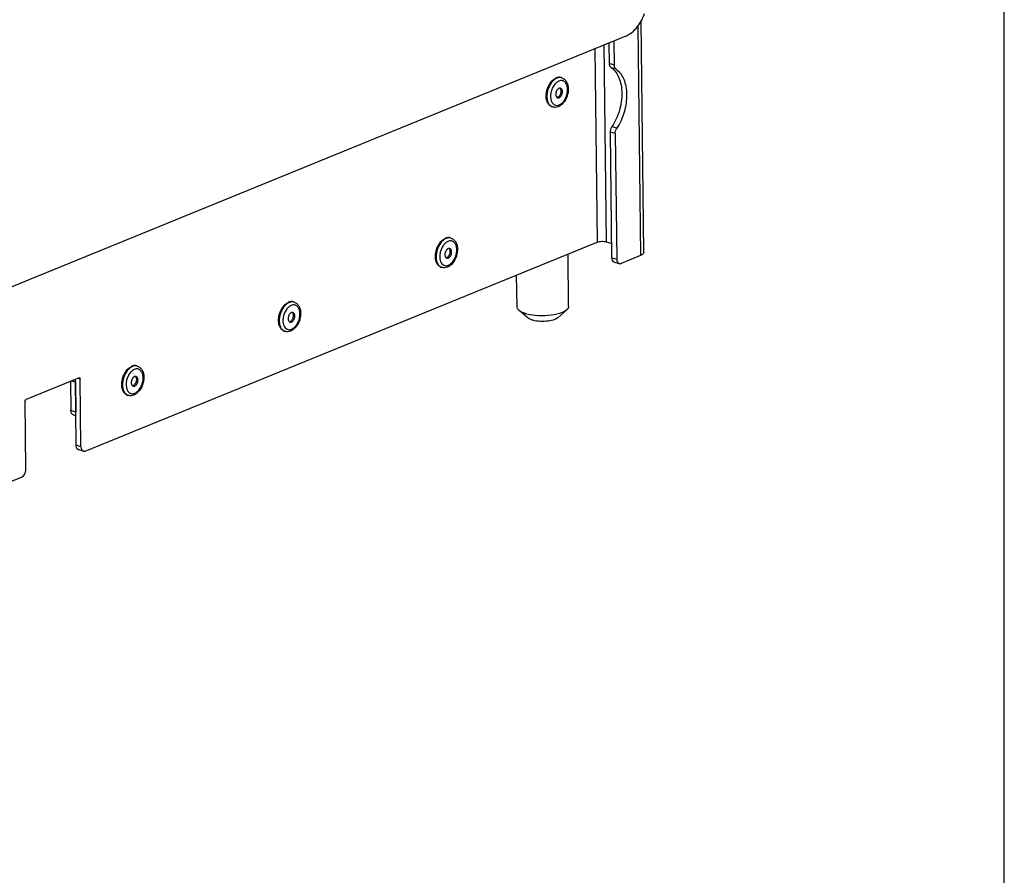
# Model space of a CAD drawing. Units: millimetres. Extents: x 0 to 7000, y 0 to 4950.
# Drawn here: x 6695 to 7000, y 407 to 672 of the extents above; entities that cross this region are included whole.
import ezdxf

# ---------------------------------------------------------------- set-up
doc = ezdxf.new("R2010")
doc.units = ezdxf.units.MM
doc.header["$LTSCALE"] = 385
for name, color, linetype in [('DIN7337A-5X10-ST-ST-ELVZTEKEN', 7, 'CONTINUOUS'), ('DIN914-M16X100TEKEN', 7, 'CONTINUOUS'), ('INC-07013013158-2DTEKST', 7, 'CONTINUOUS'), ('P002A07013058TEKEN', 7, 'CONTINUOUS'), ('P012A07000058TEKEN', 7, 'CONTINUOUS'), ('P313A07000058TEKEN', 7, 'CONTINUOUS')]:
    doc.layers.add(name, color=color, linetype=linetype)

msp = doc.modelspace()

# ---------------------------------------------------------------- linework, layer by layer
at = {"layer": 'DIN7337A-5X10-ST-ST-ELVZTEKEN', "color": 5, "linetype": 'Continuous'}
for p, q in [((6862.885, 653.809), (6862.662, 653.878)), ((6860.066, 644.737), (6859.843, 644.806)), ((6828.55, 604.134), (6828.327, 604.203)), ((6825.731, 595.062), (6825.508, 595.131)), ((6779.969, 584.309), (6779.746, 584.378)), ((6777.15, 575.237), (6776.927, 575.306)), ((6731.387, 564.484), (6731.164, 564.553)), ((6728.568, 555.412), (6728.345, 555.481))]:
    msp.add_line(p, q, dxfattribs=at)
for centre, radius, start, end in [((6862.328, 652.015), 1.879, 72.74599, 79.76935), ((6862.979, 650.449), 2.516, 113.62631, 116.34603), ((6862.933, 650.555), 2.4, 112.20306, 113.61586), ((6865.154, 648.049), 5.726, 174.08533, 175.01789), ((6865.337, 648.029), 5.91, 170.6522, 174.07368), ((6865.573, 647.99), 6.149, 166.25604, 170.64994), ((6860.632, 646.551), 1.9, 244.15456, 245.63136), ((6860.624, 646.534), 1.881, 245.62786, 252.72435), ((6860.299, 648.386), 3.86, 301.49282, 305.47091), ((6827.993, 602.339), 1.879, 72.74599, 79.76935), ((6830.307, 598.878), 5.063, 143.54333, 144.7747), ((6830.22, 598.942), 4.954, 142.85589, 143.54144), ((6828.319, 598.061), 3.186, 198.47417, 202.26793), ((6826.298, 596.876), 1.9, 244.15456, 245.63136), ((6826.29, 596.859), 1.881, 245.62786, 252.72435), ((6825.965, 598.711), 3.86, 301.49282, 305.47091), ((6779.411, 582.514), 1.879, 72.74599, 79.76935), ((6781.725, 579.053), 5.063, 143.54333, 144.7747), ((6781.638, 579.117), 4.954, 142.85589, 143.54144), ((6779.737, 578.236), 3.186, 198.47417, 202.26793), ((6777.716, 577.051), 1.9, 244.15456, 245.63136), ((6777.708, 577.034), 1.881, 245.62786, 252.72435), ((6730.83, 562.689), 1.879, 72.74599, 79.76935), ((6733.144, 559.228), 5.063, 143.54333, 144.7747), ((6733.057, 559.292), 4.954, 142.85589, 143.54144), ((6731.156, 558.411), 3.186, 198.47417, 202.26793), ((6729.134, 557.226), 1.9, 244.15456, 245.63136), ((6729.127, 557.208), 1.881, 245.62786, 252.72435)]:
    msp.add_arc(centre, radius, start, end, dxfattribs=at)
for points, knots in [([(6859.577, 652.486), (6859.695, 652.634), (6860.154, 653.155), (6860.731, 653.588), (6861.199, 653.779)], [0, 0, 0, 0, 0.2730589, 1, 1, 1, 1]), ([(6861.422, 653.709), (6861.255, 653.641), (6860.55, 653.272), (6859.98, 652.679), (6859.622, 652.181)], [0, 0, 0, 0, 0.2263342, 1, 1, 1, 1]), ([(6862.662, 653.878), (6862.434, 653.949), (6861.927, 654.003), (6861.437, 653.876), (6861.199, 653.779)], [0, 0, 0, 0, 0.4810897, 1, 1, 1, 1]), ([(6862.661, 653.864), (6862.462, 653.9), (6862.033, 653.907), (6861.623, 653.791), (6861.422, 653.709)], [0, 0, 0, 0, 0.4821468, 1, 1, 1, 1]), ([(6863.763, 652.584), (6863.645, 652.677), (6863.387, 652.831), (6862.791, 652.984), (6862.314, 652.895), (6862.026, 652.777)], [0, 0, 0, 0, 0.2456168, 0.4874777, 1, 1, 1, 1]), ([(6863.757, 653.32), (6864.006, 653.104), (6864.436, 652.557), (6864.813, 651.558), (6864.953, 650.431), (6864.865, 649.24), (6864.561, 648.052), (6863.917, 646.616), (6863.153, 645.679), (6862.54, 645.243)], [0, 0, 0, 0, 0.1087744, 0.2245135, 0.3489563, 0.4808772, 0.6166135, 0.7513504, 1, 1, 1, 1]), ([(6862.885, 653.809), (6863.124, 653.735), (6863.43, 653.582), (6863.693, 653.375), (6863.757, 653.32)], [0, 0, 0, 0, 0.7476142, 1, 1, 1, 1]), ([(6858.088, 648.512), (6858.123, 649.09), (6858.341, 650.239), (6858.81, 651.31), (6859.108, 651.806)], [0, 0, 0, 0, 0.499901, 1, 1, 1, 1]), ([(6859.622, 652.181), (6859.185, 651.572), (6858.526, 650.195), (6858.286, 648.687), (6858.3, 647.937)], [0, 0, 0, 0, 0.4999176, 1, 1, 1, 1]), ([(6859.108, 651.806), (6859.144, 651.866), (6859.289, 652.1), (6859.449, 652.325), (6859.577, 652.486)], [0, 0, 0, 0, 0.254725, 1, 1, 1, 1]), ([(6860.982, 652.048), (6860.648, 651.707), (6860.073, 650.883), (6859.722, 649.948), (6859.6, 649.451)], [0, 0, 0, 0, 0.4826923, 1, 1, 1, 1]), ([(6861.863, 652.704), (6861.785, 652.665), (6861.464, 652.486), (6861.179, 652.248), (6860.982, 652.048)], [0, 0, 0, 0, 0.2356036, 1, 1, 1, 1]), ([(6862.053, 650.548), (6861.787, 650.439), (6861.444, 650.085), (6861.165, 649.523), (6861.034, 649.029), (6861.011, 648.542), (6861.098, 648.108), (6861.293, 647.766), (6861.501, 647.629), (6861.607, 647.596)], [0, 0, 0, 0, 0.244115, 0.3878294, 0.5343129, 0.6739515, 0.7989176, 0.9060161, 1, 1, 1, 1]), ([(6861.679, 647.756), (6861.921, 647.855), (6862.239, 648.164), (6862.516, 648.664), (6862.663, 649.111), (6862.72, 649.568), (6862.68, 650.094), (6862.503, 650.47), (6862.318, 650.608)], [0, 0, 0, 0, 0.2369636, 0.3761064, 0.5198707, 0.6602542, 0.7899742, 1, 1, 1, 1]), ([(6862.534, 650.58), (6862.459, 650.604), (6862.292, 650.621), (6862.131, 650.58), (6862.053, 650.548)], [0, 0, 0, 0, 0.4810678, 1, 1, 1, 1]), ([(6862.088, 647.629), (6862.354, 647.738), (6862.697, 648.091), (6862.975, 648.654), (6863.106, 649.147), (6863.129, 649.634), (6863.042, 650.069), (6862.847, 650.41), (6862.64, 650.548), (6862.534, 650.58)], [0, 0, 0, 0, 0.244115, 0.3878294, 0.5343129, 0.6739515, 0.7989176, 0.9060161, 1, 1, 1, 1]), ([(6862.115, 645.399), (6862.401, 645.516), (6862.967, 645.886), (6863.926, 646.975), (6864.544, 648.418), (6864.748, 649.939), (6864.668, 651.015), (6864.359, 651.932), (6863.98, 652.414), (6863.763, 652.584)], [0, 0, 0, 0, 0.1110263, 0.2376379, 0.5173703, 0.6571373, 0.7865839, 0.9009397, 1, 1, 1, 1]), ([(6858.091, 647.7), (6858.086, 647.767), (6858.072, 648.037), (6858.076, 648.308), (6858.088, 648.512)], [0, 0, 0, 0, 0.2452097, 1, 1, 1, 1]), ([(6859.843, 644.806), (6859.6, 644.882), (6859.122, 645.15), (6858.581, 645.817), (6858.221, 646.694), (6858.115, 647.352), (6858.091, 647.7)], [0, 0, 0, 0, 0.2134233, 0.4455901, 0.7073147, 1, 1, 1, 1]), ([(6858.3, 647.937), (6858.307, 647.587), (6858.376, 646.92), (6858.67, 646.011), (6859.139, 645.286), (6859.575, 644.951), (6859.804, 644.841)], [0, 0, 0, 0, 0.2914246, 0.5545975, 0.7884746, 1, 1, 1, 1]), ([(6859.45, 648.547), (6859.444, 648.482), (6859.427, 648.228), (6859.426, 647.973), (6859.437, 647.784)], [0, 0, 0, 0, 0.2549115, 1, 1, 1, 1]), ([(6859.437, 647.784), (6859.44, 647.74), (6859.452, 647.565), (6859.475, 647.392), (6859.497, 647.263)], [0, 0, 0, 0, 0.254958, 1, 1, 1, 1]), ([(6859.497, 647.263), (6859.56, 646.909), (6859.758, 646.259), (6860.286, 645.607), (6860.812, 645.325), (6861.386, 645.198), (6861.839, 645.287), (6862.115, 645.399)], [0, 0, 0, 0, 0.2885912, 0.5344939, 0.6481114, 0.7607623, 1, 1, 1, 1]), ([(6861.679, 647.756), (6861.657, 647.747), (6861.573, 647.716), (6861.483, 647.699), (6861.417, 647.696)], [0, 0, 0, 0, 0.2604715, 1, 1, 1, 1]), ([(6861.607, 647.596), (6861.682, 647.573), (6861.848, 647.555), (6862.009, 647.597), (6862.088, 647.629)], [0, 0, 0, 0, 0.4810678, 1, 1, 1, 1]), ([(6860.895, 644.633), (6860.824, 644.63), (6860.545, 644.628), (6860.265, 644.675), (6860.066, 644.737)], [0, 0, 0, 0, 0.2516565, 1, 1, 1, 1]), ([(6861.822, 644.844), (6861.747, 644.813), (6861.449, 644.704), (6861.131, 644.644), (6860.895, 644.633)], [0, 0, 0, 0, 0.2545139, 1, 1, 1, 1]), ([(6862.316, 645.095), (6862.276, 645.07), (6862.117, 644.977), (6861.95, 644.896), (6861.822, 644.844)], [0, 0, 0, 0, 0.2534947, 1, 1, 1, 1]), ([(6825.243, 602.811), (6825.361, 602.959), (6825.819, 603.48), (6826.396, 603.913), (6826.864, 604.103)], [0, 0, 0, 0, 0.2730589, 1, 1, 1, 1]), ([(6827.087, 604.034), (6826.921, 603.966), (6826.215, 603.597), (6825.646, 603.004), (6825.288, 602.506)], [0, 0, 0, 0, 0.2263342, 1, 1, 1, 1]), ([(6828.327, 604.203), (6828.099, 604.274), (6827.592, 604.328), (6827.103, 604.201), (6826.864, 604.103)], [0, 0, 0, 0, 0.4810897, 1, 1, 1, 1]), ([(6828.327, 604.189), (6828.127, 604.225), (6827.699, 604.232), (6827.289, 604.116), (6827.087, 604.034)], [0, 0, 0, 0, 0.4821468, 1, 1, 1, 1]), ([(6828.55, 604.134), (6828.894, 604.027), (6829.552, 603.636), (6830.218, 602.681), (6830.566, 601.498), (6830.614, 600.186), (6830.379, 598.834), (6829.743, 597.168), (6828.903, 596.064), (6828.205, 595.567)], [0, 0, 0, 0, 0.1072814, 0.2189735, 0.3393717, 0.4696493, 0.6067641, 0.7449498, 1, 1, 1, 1]), ([(6823.754, 598.837), (6823.789, 599.415), (6824.006, 600.564), (6824.476, 601.635), (6824.773, 602.131)], [0, 0, 0, 0, 0.499901, 1, 1, 1, 1]), ([(6825.288, 602.506), (6824.851, 601.897), (6824.191, 600.52), (6823.952, 599.012), (6823.966, 598.262)], [0, 0, 0, 0, 0.4999176, 1, 1, 1, 1]), ([(6824.773, 602.131), (6824.809, 602.191), (6824.955, 602.425), (6825.115, 602.65), (6825.243, 602.811)], [0, 0, 0, 0, 0.254725, 1, 1, 1, 1]), ([(6826.171, 601.798), (6825.74, 601.187), (6825.281, 600.124), (6825.065, 598.664), (6825.102, 597.933), (6825.163, 597.588)], [0, 0, 0, 0, 0.5079459, 0.7624455, 1, 1, 1, 1]), ([(6826.648, 602.373), (6826.615, 602.339), (6826.482, 602.199), (6826.358, 602.05), (6826.27, 601.934)], [0, 0, 0, 0, 0.2445841, 1, 1, 1, 1]), ([(6827.691, 603.102), (6827.599, 603.065), (6827.215, 602.879), (6826.877, 602.606), (6826.648, 602.373)], [0, 0, 0, 0, 0.2329017, 1, 1, 1, 1]), ([(6827.344, 598.081), (6827.586, 598.18), (6827.905, 598.488), (6828.182, 598.989), (6828.329, 599.436), (6828.386, 599.893), (6828.346, 600.419), (6828.168, 600.795), (6827.983, 600.933)], [0, 0, 0, 0, 0.2369636, 0.3761064, 0.5198707, 0.6602542, 0.7899742, 1, 1, 1, 1]), ([(6827.78, 595.724), (6828.158, 595.878), (6828.89, 596.42), (6829.706, 597.569), (6830.249, 598.973), (6830.442, 600.436), (6830.28, 601.596), (6829.935, 602.355), (6829.598, 602.792), (6829.183, 603.1), (6828.705, 603.26), (6828.191, 603.264), (6827.856, 603.169), (6827.691, 603.102)], [0, 0, 0, 0, 0.1199415, 0.2599943, 0.4106071, 0.5582434, 0.6904228, 0.7487082, 0.8018049, 0.8510418, 0.8987109, 0.9475618, 1, 1, 1, 1]), ([(6828.199, 600.905), (6828.124, 600.929), (6827.958, 600.946), (6827.796, 600.904), (6827.718, 600.872)], [0, 0, 0, 0, 0.4810678, 1, 1, 1, 1]), ([(6823.756, 598.025), (6823.752, 598.092), (6823.737, 598.362), (6823.741, 598.633), (6823.754, 598.837)], [0, 0, 0, 0, 0.2452097, 1, 1, 1, 1]), ([(6825.508, 595.131), (6825.265, 595.207), (6824.787, 595.475), (6824.247, 596.142), (6823.887, 597.019), (6823.781, 597.677), (6823.756, 598.025)], [0, 0, 0, 0, 0.2134233, 0.4455901, 0.7073147, 1, 1, 1, 1]), ([(6823.966, 598.262), (6823.972, 597.912), (6824.041, 597.245), (6824.335, 596.336), (6824.805, 595.611), (6825.241, 595.276), (6825.469, 595.166)], [0, 0, 0, 0, 0.2914246, 0.5545975, 0.7884746, 1, 1, 1, 1]), ([(6827.718, 600.872), (6827.452, 600.764), (6827.109, 600.41), (6826.831, 599.848), (6826.7, 599.354), (6826.677, 598.867), (6826.764, 598.433), (6826.959, 598.091), (6827.166, 597.954), (6827.272, 597.921)], [0, 0, 0, 0, 0.244115, 0.3878294, 0.5343129, 0.6739515, 0.7989176, 0.9060161, 1, 1, 1, 1]), ([(6827.344, 598.081), (6827.323, 598.072), (6827.238, 598.041), (6827.149, 598.024), (6827.082, 598.021)], [0, 0, 0, 0, 0.2604715, 1, 1, 1, 1]), ([(6827.272, 597.921), (6827.347, 597.898), (6827.514, 597.88), (6827.675, 597.922), (6827.753, 597.954)], [0, 0, 0, 0, 0.4810678, 1, 1, 1, 1]), ([(6827.753, 597.954), (6828.019, 598.063), (6828.362, 598.416), (6828.641, 598.979), (6828.771, 599.472), (6828.795, 599.959), (6828.707, 600.394), (6828.513, 600.735), (6828.305, 600.873), (6828.199, 600.905)], [0, 0, 0, 0, 0.244115, 0.3878294, 0.5343129, 0.6739515, 0.7989176, 0.9060161, 1, 1, 1, 1]), ([(6825.163, 597.588), (6825.171, 597.542), (6825.206, 597.361), (6825.254, 597.182), (6825.297, 597.052)], [0, 0, 0, 0, 0.2567498, 1, 1, 1, 1]), ([(6825.371, 596.854), (6825.474, 596.604), (6825.732, 596.15), (6826.332, 595.672), (6827.064, 595.516), (6827.548, 595.63), (6827.78, 595.724)], [0, 0, 0, 0, 0.2724053, 0.5144636, 0.7481171, 1, 1, 1, 1]), ([(6826.56, 594.958), (6826.49, 594.954), (6826.211, 594.953), (6825.931, 595), (6825.731, 595.062)], [0, 0, 0, 0, 0.2516565, 1, 1, 1, 1]), ([(6827.488, 595.168), (6827.413, 595.138), (6827.114, 595.029), (6826.797, 594.969), (6826.56, 594.958)], [0, 0, 0, 0, 0.2545139, 1, 1, 1, 1]), ([(6827.982, 595.42), (6827.942, 595.395), (6827.782, 595.302), (6827.616, 595.221), (6827.488, 595.168)], [0, 0, 0, 0, 0.2534947, 1, 1, 1, 1]), ([(6776.706, 582.681), (6776.269, 582.072), (6775.61, 580.695), (6775.37, 579.187), (6775.384, 578.437)], [0, 0, 0, 0, 0.4999176, 1, 1, 1, 1]), ([(6776.192, 582.306), (6776.228, 582.366), (6776.373, 582.6), (6776.533, 582.825), (6776.661, 582.986)], [0, 0, 0, 0, 0.254725, 1, 1, 1, 1]), ([(6776.661, 582.986), (6776.779, 583.134), (6777.238, 583.655), (6777.815, 584.087), (6778.282, 584.278)], [0, 0, 0, 0, 0.2730589, 1, 1, 1, 1]), ([(6778.505, 584.209), (6778.339, 584.141), (6777.634, 583.772), (6777.064, 583.179), (6776.706, 582.681)], [0, 0, 0, 0, 0.2263342, 1, 1, 1, 1]), ([(6779.109, 583.277), (6779.017, 583.24), (6778.633, 583.054), (6778.295, 582.781), (6778.066, 582.548)], [0, 0, 0, 0, 0.2329017, 1, 1, 1, 1]), ([(6779.746, 584.378), (6779.518, 584.449), (6779.011, 584.503), (6778.521, 584.376), (6778.282, 584.278)], [0, 0, 0, 0, 0.4810897, 1, 1, 1, 1]), ([(6779.745, 584.364), (6779.546, 584.4), (6779.117, 584.407), (6778.707, 584.291), (6778.505, 584.209)], [0, 0, 0, 0, 0.4821468, 1, 1, 1, 1]), ([(6779.199, 575.899), (6779.576, 576.053), (6780.309, 576.595), (6781.125, 577.744), (6781.667, 579.148), (6781.86, 580.611), (6781.698, 581.771), (6781.353, 582.529), (6781.016, 582.966), (6780.601, 583.275), (6780.124, 583.435), (6779.61, 583.439), (6779.274, 583.344), (6779.109, 583.277)], [0, 0, 0, 0, 0.1199415, 0.2599943, 0.4106071, 0.5582434, 0.6904228, 0.7487082, 0.8018049, 0.8510418, 0.8987109, 0.9475618, 1, 1, 1, 1]), ([(6779.969, 584.309), (6780.306, 584.204), (6780.949, 583.826), (6781.612, 582.901), (6781.969, 581.754), (6782.038, 580.476), (6781.834, 579.152), (6781.245, 577.499), (6780.453, 576.391), (6779.788, 575.865)], [0, 0, 0, 0, 0.1071522, 0.2185059, 0.3382353, 0.4676881, 0.6042177, 0.7424539, 1, 1, 1, 1]), ([(6775.172, 579.012), (6775.207, 579.589), (6775.425, 580.739), (6775.894, 581.81), (6776.192, 582.306)], [0, 0, 0, 0, 0.499901, 1, 1, 1, 1]), ([(6777.59, 581.973), (6777.158, 581.362), (6776.699, 580.299), (6776.484, 578.839), (6776.52, 578.108), (6776.581, 577.763)], [0, 0, 0, 0, 0.5079459, 0.7624455, 1, 1, 1, 1]), ([(6778.066, 582.548), (6778.033, 582.514), (6777.9, 582.374), (6777.777, 582.225), (6777.689, 582.109)], [0, 0, 0, 0, 0.2445841, 1, 1, 1, 1]), ([(6779.136, 581.047), (6778.87, 580.939), (6778.528, 580.585), (6778.249, 580.023), (6778.118, 579.529), (6778.095, 579.042), (6778.182, 578.608), (6778.377, 578.266), (6778.585, 578.129), (6778.69, 578.096)], [0, 0, 0, 0, 0.244115, 0.3878294, 0.5343129, 0.6739515, 0.7989176, 0.9060161, 1, 1, 1, 1]), ([(6778.763, 578.256), (6779.005, 578.355), (6779.323, 578.663), (6779.6, 579.164), (6779.747, 579.611), (6779.804, 580.068), (6779.764, 580.594), (6779.587, 580.969), (6779.401, 581.108)], [0, 0, 0, 0, 0.2369636, 0.3761064, 0.5198707, 0.6602542, 0.7899742, 1, 1, 1, 1]), ([(6779.618, 581.08), (6779.543, 581.104), (6779.376, 581.121), (6779.215, 581.079), (6779.136, 581.047)], [0, 0, 0, 0, 0.4810678, 1, 1, 1, 1]), ([(6779.172, 578.129), (6779.438, 578.238), (6779.78, 578.591), (6780.059, 579.153), (6780.19, 579.647), (6780.213, 580.134), (6780.126, 580.569), (6779.931, 580.91), (6779.723, 581.047), (6779.618, 581.08)], [0, 0, 0, 0, 0.244115, 0.3878294, 0.5343129, 0.6739515, 0.7989176, 0.9060161, 1, 1, 1, 1]), ([(6775.175, 578.2), (6775.17, 578.266), (6775.156, 578.537), (6775.16, 578.808), (6775.172, 579.012)], [0, 0, 0, 0, 0.2452097, 1, 1, 1, 1]), ([(6776.927, 575.306), (6776.684, 575.382), (6776.206, 575.65), (6775.665, 576.317), (6775.305, 577.194), (6775.199, 577.852), (6775.175, 578.2)], [0, 0, 0, 0, 0.2134233, 0.4455901, 0.7073147, 1, 1, 1, 1]), ([(6775.384, 578.437), (6775.391, 578.087), (6775.46, 577.42), (6775.754, 576.511), (6776.223, 575.786), (6776.659, 575.451), (6776.888, 575.341)], [0, 0, 0, 0, 0.2914246, 0.5545975, 0.7884746, 1, 1, 1, 1]), ([(6776.581, 577.763), (6776.589, 577.717), (6776.624, 577.536), (6776.672, 577.357), (6776.716, 577.227)], [0, 0, 0, 0, 0.2567498, 1, 1, 1, 1]), ([(6776.789, 577.029), (6776.892, 576.778), (6777.151, 576.325), (6777.75, 575.847), (6778.483, 575.691), (6778.967, 575.805), (6779.199, 575.899)], [0, 0, 0, 0, 0.2724053, 0.5144636, 0.7481171, 1, 1, 1, 1]), ([(6778.763, 578.256), (6778.741, 578.247), (6778.657, 578.216), (6778.567, 578.199), (6778.501, 578.196)], [0, 0, 0, 0, 0.2604715, 1, 1, 1, 1]), ([(6778.69, 578.096), (6778.765, 578.073), (6778.932, 578.055), (6779.093, 578.097), (6779.172, 578.129)], [0, 0, 0, 0, 0.4810678, 1, 1, 1, 1]), ([(6777.978, 575.133), (6777.908, 575.129), (6777.629, 575.128), (6777.349, 575.175), (6777.15, 575.237)], [0, 0, 0, 0, 0.2516565, 1, 1, 1, 1]), ([(6778.906, 575.343), (6778.831, 575.313), (6778.533, 575.204), (6778.215, 575.144), (6777.978, 575.133)], [0, 0, 0, 0, 0.2545139, 1, 1, 1, 1]), ([(6779.788, 575.865), (6779.719, 575.811), (6779.444, 575.607), (6779.142, 575.439), (6778.906, 575.343)], [0, 0, 0, 0, 0.2567562, 1, 1, 1, 1]), ([(6728.079, 563.16), (6728.198, 563.309), (6728.656, 563.83), (6729.233, 564.262), (6729.701, 564.453)], [0, 0, 0, 0, 0.2730589, 1, 1, 1, 1]), ([(6729.924, 564.384), (6729.758, 564.316), (6729.052, 563.947), (6728.482, 563.354), (6728.125, 562.856)], [0, 0, 0, 0, 0.2263342, 1, 1, 1, 1]), ([(6731.164, 564.553), (6730.936, 564.624), (6730.429, 564.678), (6729.939, 564.551), (6729.701, 564.453)], [0, 0, 0, 0, 0.4810897, 1, 1, 1, 1]), ([(6731.164, 564.539), (6730.964, 564.575), (6730.536, 564.582), (6730.126, 564.466), (6729.924, 564.384)], [0, 0, 0, 0, 0.4821468, 1, 1, 1, 1]), ([(6731.387, 564.484), (6731.724, 564.379), (6732.368, 564.001), (6733.03, 563.076), (6733.388, 561.929), (6733.456, 560.651), (6733.252, 559.326), (6732.663, 557.674), (6731.871, 556.566), (6731.206, 556.04)], [0, 0, 0, 0, 0.1071522, 0.2185059, 0.3382353, 0.4676881, 0.6042177, 0.7424539, 1, 1, 1, 1]), ([(6726.59, 559.187), (6726.625, 559.764), (6726.843, 560.913), (6727.313, 561.985), (6727.61, 562.481)], [0, 0, 0, 0, 0.499901, 1, 1, 1, 1]), ([(6728.125, 562.856), (6727.687, 562.247), (6727.028, 560.87), (6726.789, 559.362), (6726.803, 558.612)], [0, 0, 0, 0, 0.4999176, 1, 1, 1, 1]), ([(6727.61, 562.481), (6727.646, 562.541), (6727.791, 562.775), (6727.952, 563), (6728.079, 563.16)], [0, 0, 0, 0, 0.254725, 1, 1, 1, 1]), ([(6729.008, 562.148), (6728.577, 561.537), (6728.117, 560.474), (6727.902, 559.014), (6727.939, 558.283), (6727.999, 557.938)], [0, 0, 0, 0, 0.5079459, 0.7624455, 1, 1, 1, 1]), ([(6729.484, 562.722), (6729.451, 562.689), (6729.319, 562.549), (6729.195, 562.4), (6729.107, 562.284)], [0, 0, 0, 0, 0.2445841, 1, 1, 1, 1]), ([(6730.528, 563.452), (6730.436, 563.415), (6730.051, 563.229), (6729.713, 562.956), (6729.484, 562.722)], [0, 0, 0, 0, 0.2329017, 1, 1, 1, 1]), ([(6730.181, 558.431), (6730.423, 558.53), (6730.742, 558.838), (6731.019, 559.339), (6731.166, 559.786), (6731.223, 560.243), (6731.183, 560.769), (6731.005, 561.144), (6730.82, 561.283)], [0, 0, 0, 0, 0.2369636, 0.3761064, 0.5198707, 0.6602542, 0.7899742, 1, 1, 1, 1]), ([(6730.617, 556.074), (6730.995, 556.228), (6731.727, 556.77), (6732.543, 557.919), (6733.086, 559.322), (6733.279, 560.786), (6733.117, 561.946), (6732.771, 562.704), (6732.435, 563.141), (6732.019, 563.45), (6731.542, 563.61), (6731.028, 563.614), (6730.693, 563.519), (6730.528, 563.452)], [0, 0, 0, 0, 0.1199415, 0.2599943, 0.4106071, 0.5582434, 0.6904228, 0.7487082, 0.8018049, 0.8510418, 0.8987109, 0.9475618, 1, 1, 1, 1]), ([(6731.036, 561.255), (6730.961, 561.279), (6730.794, 561.296), (6730.633, 561.254), (6730.555, 561.222)], [0, 0, 0, 0, 0.4810678, 1, 1, 1, 1]), ([(6726.593, 558.375), (6726.588, 558.441), (6726.574, 558.712), (6726.578, 558.983), (6726.59, 559.187)], [0, 0, 0, 0, 0.2452097, 1, 1, 1, 1]), ([(6728.345, 555.481), (6728.102, 555.557), (6727.624, 555.825), (6727.083, 556.492), (6726.724, 557.369), (6726.618, 558.027), (6726.593, 558.375)], [0, 0, 0, 0, 0.2134233, 0.4455901, 0.7073147, 1, 1, 1, 1]), ([(6726.803, 558.612), (6726.809, 558.262), (6726.878, 557.595), (6727.172, 556.685), (6727.641, 555.961), (6728.077, 555.626), (6728.306, 555.515)], [0, 0, 0, 0, 0.2914246, 0.5545975, 0.7884746, 1, 1, 1, 1]), ([(6730.555, 561.222), (6730.289, 561.114), (6729.946, 560.76), (6729.667, 560.198), (6729.537, 559.704), (6729.514, 559.217), (6729.601, 558.783), (6729.795, 558.441), (6730.003, 558.304), (6730.109, 558.271)], [0, 0, 0, 0, 0.244115, 0.3878294, 0.5343129, 0.6739515, 0.7989176, 0.9060161, 1, 1, 1, 1]), ([(6730.181, 558.431), (6730.16, 558.422), (6730.075, 558.391), (6729.985, 558.374), (6729.919, 558.371)], [0, 0, 0, 0, 0.2604715, 1, 1, 1, 1]), ([(6730.109, 558.271), (6730.184, 558.248), (6730.351, 558.23), (6730.512, 558.272), (6730.59, 558.304)], [0, 0, 0, 0, 0.4810678, 1, 1, 1, 1]), ([(6730.59, 558.304), (6730.856, 558.412), (6731.199, 558.766), (6731.478, 559.328), (6731.608, 559.822), (6731.631, 560.309), (6731.544, 560.744), (6731.349, 561.085), (6731.142, 561.222), (6731.036, 561.255)], [0, 0, 0, 0, 0.244115, 0.3878294, 0.5343129, 0.6739515, 0.7989176, 0.9060161, 1, 1, 1, 1]), ([(6727.999, 557.938), (6728.008, 557.891), (6728.043, 557.71), (6728.091, 557.532), (6728.134, 557.402)], [0, 0, 0, 0, 0.2567498, 1, 1, 1, 1]), ([(6728.207, 557.204), (6728.31, 556.953), (6728.569, 556.5), (6729.168, 556.022), (6729.901, 555.866), (6730.385, 555.98), (6730.617, 556.074)], [0, 0, 0, 0, 0.2724053, 0.5144636, 0.7481171, 1, 1, 1, 1]), ([(6729.397, 555.308), (6729.327, 555.304), (6729.047, 555.303), (6728.768, 555.35), (6728.568, 555.412)], [0, 0, 0, 0, 0.2516565, 1, 1, 1, 1]), ([(6730.325, 555.518), (6730.25, 555.488), (6729.951, 555.379), (6729.634, 555.319), (6729.397, 555.308)], [0, 0, 0, 0, 0.2545139, 1, 1, 1, 1]), ([(6731.206, 556.04), (6731.137, 555.986), (6730.862, 555.782), (6730.56, 555.614), (6730.325, 555.518)], [0, 0, 0, 0, 0.2567562, 1, 1, 1, 1])]:
    msp.add_open_spline(points, degree=3, knots=knots, dxfattribs=at)
at = {"layer": 'DIN914-M16X100TEKEN', "color": 5, "linetype": 'Continuous'}
for p, q in [((6865.03, 582.987), (6864.834, 599.185)), ((6849.031, 582.793), (6848.911, 592.688)), ((6852.454, 579.349), (6849.653, 581.707)), ((6861.692, 579.461), (6864.435, 581.886))]:
    msp.add_line(p, q, dxfattribs=at)
for points, knots in [([(6849.653, 581.707), (6849.558, 581.787), (6849.252, 582.076), (6849.035, 582.494), (6849.031, 582.793)], [0, 0, 0, 0, 0.2937841, 1, 1, 1, 1]), ([(6865.03, 582.987), (6865.031, 582.893), (6864.976, 582.465), (6864.683, 582.106), (6864.435, 581.886)], [0, 0, 0, 0, 0.2215642, 1, 1, 1, 1]), ([(6862.979, 581.042), (6861.925, 580.611), (6859.486, 580.087), (6855.794, 579.947), (6852.744, 580.338), (6850.737, 581.013), (6849.952, 581.455), (6849.653, 581.707)], [0, 0, 0, 0, 0.2488695, 0.5381735, 0.8060509, 0.9145167, 1, 1, 1, 1]), ([(6864.435, 581.886), (6864.343, 581.805), (6863.898, 581.46), (6863.387, 581.208), (6862.979, 581.042)], [0, 0, 0, 0, 0.2168584, 1, 1, 1, 1]), ([(6860.783, 578.933), (6860.124, 578.664), (6858.599, 578.337), (6856.292, 578.249), (6854.385, 578.493), (6853.131, 578.915), (6852.641, 579.192), (6852.454, 579.349)], [0, 0, 0, 0, 0.2488683, 0.5381726, 0.8060499, 0.9145153, 1, 1, 1, 1]), ([(6861.692, 579.461), (6861.635, 579.411), (6861.357, 579.194), (6861.037, 579.037), (6860.783, 578.933)], [0, 0, 0, 0, 0.2168756, 1, 1, 1, 1])]:
    msp.add_open_spline(points, degree=3, knots=knots, dxfattribs=at)
at = {"layer": 'INC-07013013158-2DTEKST', "color": 5, "linetype": 'Continuous'}
msp.add_line((7000, 0), (7000, 4950), dxfattribs=at)
at = {"layer": 'P002A07013058TEKEN', "color": 5, "linetype": 'Continuous'}
for p, q in [((6710.726, 559.76), (6710.836, 550.681)), ((6711.086, 559.907), (6712.21, 559.558)), ((6712.21, 559.558), (6712.323, 550.219)), ((6712.323, 550.219), (6710.836, 550.681)), ((6712.337, 549.081), (6711.579, 549.317))]:
    msp.add_line(p, q, dxfattribs=at)
msp.add_open_spline([(6712.139, 560.334), (6712.182, 560.078), (6712.207, 559.817), (6712.21, 559.558)], degree=3, dxfattribs=at)
msp.add_open_spline([(6711.579, 549.317), (6711.352, 549.387), (6710.924, 549.817), (6710.84, 550.376), (6710.836, 550.681)], degree=3, knots=[0, 0, 0, 0, 0.4384923, 1, 1, 1, 1], dxfattribs=at)
at = {"layer": 'P012A07000058TEKEN', "color": 5, "linetype": 'Continuous'}
for p, q in [((6888.319, 599.702), (6887.451, 671.293)), ((6886.433, 669.732), (6887.294, 598.729)), ((6879.188, 657.71), (6879.097, 665.239)), ((6873.182, 662.826), (6873.909, 602.889)), ((6876.733, 602.972), (6875.994, 663.973)), ((6877.701, 658.172), (6877.622, 664.637)), ((6879.188, 657.71), (6877.701, 658.172)), ((6879.713, 656.453), (6878.226, 656.915)), ((6879.935, 638.147), (6878.448, 638.609)), ((6879.445, 636.476), (6877.958, 636.938)), ((6878.43, 598.058), (6877.958, 636.938)), ((6879.445, 636.476), (6879.917, 597.596)), ((6715.295, 538.162), (6873.909, 602.889)), ((6876.733, 602.972), (6878.376, 602.462)), ((6878.43, 598.058), (6879.917, 597.596)), ((6887.294, 598.729), (6881.277, 596.274)), ((6879.173, 596.694), (6880.66, 596.232)), ((6713.34, 560.827), (6696.96, 554.143)), ((6712.448, 539.946), (6712.2, 560.362)), ((6713.027, 560.699), (6713.68, 560.497)), ((6713.935, 539.484), (6713.68, 560.497)), ((6696.887, 532.527), (6696.632, 553.54)), ((6713.935, 539.484), (6712.448, 539.946)), ((6714.678, 538.119), (6713.191, 538.582)), ((6523.847, 460.036), (6695.572, 530.113))]:
    msp.add_line(p, q, dxfattribs=at)
for points, knots in [([(6878.226, 656.915), (6878.143, 656.972), (6877.807, 657.306), (6877.705, 657.808), (6877.701, 658.172)], [0, 0, 0, 0, 0.2160298, 1, 1, 1, 1]), ([(6878.226, 656.915), (6879.303, 656.173), (6880.564, 654.339), (6881.348, 651.522), (6881.578, 648.999), (6881.388, 646.32), (6880.603, 642.727), (6879.452, 640.15), (6878.448, 638.609)], [0, 0, 0, 0, 0.1983286, 0.3153755, 0.4434172, 0.5798834, 0.7210933, 1, 1, 1, 1]), ([(6879.713, 656.453), (6879.63, 656.51), (6879.294, 656.843), (6879.192, 657.346), (6879.188, 657.71)], [0, 0, 0, 0, 0.2160298, 1, 1, 1, 1]), ([(6879.713, 656.453), (6880.79, 655.711), (6882.051, 653.877), (6882.836, 651.06), (6883.065, 648.537), (6882.875, 645.858), (6882.09, 642.265), (6880.939, 639.688), (6879.935, 638.147)], [0, 0, 0, 0, 0.1983286, 0.3153755, 0.4434172, 0.5798834, 0.7210933, 1, 1, 1, 1]), ([(6873.909, 602.889), (6874.342, 603.065), (6875.307, 603.188), (6876.271, 603.116), (6876.733, 602.972)], [0, 0, 0, 0, 0.4913794, 1, 1, 1, 1]), ([(6879.173, 596.694), (6878.946, 596.765), (6878.518, 597.194), (6878.433, 597.753), (6878.43, 598.058)], [0, 0, 0, 0, 0.4384919, 1, 1, 1, 1]), ([(6888.319, 599.702), (6888.32, 599.612), (6888.247, 599.349), (6887.872, 598.998), (6887.51, 598.818), (6887.294, 598.729)], [0, 0, 0, 0, 0.1824297, 0.5272275, 1, 1, 1, 1]), ([(6879.917, 597.596), (6879.92, 597.291), (6880.005, 596.732), (6880.433, 596.303), (6880.66, 596.232)], [0, 0, 0, 0, 0.5615081, 1, 1, 1, 1]), ([(6880.66, 596.232), (6880.806, 596.187), (6881.028, 596.187), (6881.225, 596.253), (6881.277, 596.274)], [0, 0, 0, 0, 0.7320439, 1, 1, 1, 1]), ([(6713.494, 560.838), (6713.522, 560.829), (6713.642, 560.758), (6713.679, 560.603), (6713.68, 560.497)], [0, 0, 0, 0, 0.2143453, 1, 1, 1, 1]), ([(6696.632, 553.54), (6696.631, 553.603), (6696.66, 553.834), (6696.802, 554.078), (6696.96, 554.143)], [0, 0, 0, 0, 0.2701623, 1, 1, 1, 1]), ([(6713.191, 538.582), (6712.964, 538.652), (6712.536, 539.082), (6712.451, 539.641), (6712.448, 539.946)], [0, 0, 0, 0, 0.4384919, 1, 1, 1, 1]), ([(6713.935, 539.484), (6713.938, 539.179), (6714.023, 538.62), (6714.451, 538.19), (6714.678, 538.119)], [0, 0, 0, 0, 0.5615081, 1, 1, 1, 1]), ([(6714.678, 538.119), (6714.824, 538.074), (6715.046, 538.075), (6715.243, 538.141), (6715.295, 538.162)], [0, 0, 0, 0, 0.7320439, 1, 1, 1, 1]), ([(6695.572, 530.113), (6695.981, 530.28), (6696.652, 531.067), (6696.893, 532.018), (6696.887, 532.527)], [0, 0, 0, 0, 0.4642355, 1, 1, 1, 1])]:
    msp.add_open_spline(points, degree=3, knots=knots, dxfattribs=at)
for points in [[(6877.958, 636.938), (6877.951, 637.518), (6878.131, 638.123), (6878.448, 638.609)], [(6879.445, 636.476), (6879.438, 637.056), (6879.618, 637.661), (6879.935, 638.147)], [(6713.34, 560.827), (6713.388, 560.847), (6713.445, 560.853), (6713.494, 560.838)]]:
    msp.add_open_spline(points, degree=3, dxfattribs=at)
at = {"layer": 'P313A07000058TEKEN', "color": 5, "linetype": 'Continuous'}
msp.add_line((6512.129, 515.488), (6882.842, 666.768), dxfattribs=at)
msp.add_open_spline([(6882.842, 666.768), (6883.29, 666.95), (6885.205, 668.018), (6886.63, 669.81), (6887.457, 671.288)], degree=3, knots=[0, 0, 0, 0, 0.2221018, 1, 1, 1, 1], dxfattribs=at)
msp.add_open_spline([(6887.457, 671.288), (6887.884, 672.052), (6888.244, 672.858), (6888.535, 673.684)], degree=3, dxfattribs=at)

doc.saveas('drawing.dxf')
